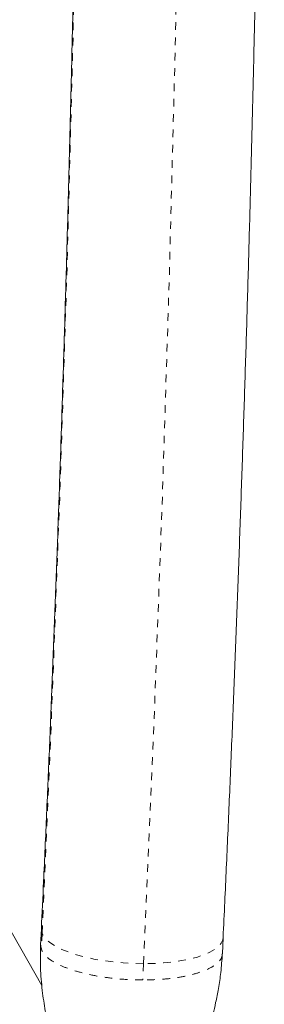
# Model space of a CAD drawing. Extents: x -60 to 499, y -9 to 310.
# Drawn here: x 142 to 145, y 101 to 114 of the extents above; entities that cross this region are included whole.
import ezdxf

# ---------------------------------------------------------------- set-up
doc = ezdxf.new("R2010")
doc.units = 0
doc.header["$LTSCALE"] = 0.125
doc.header["$MEASUREMENT"] = 0
doc.linetypes.add('PHANTOM', pattern=[0.5, 0.25, -0.05, 0.05, -0.05, 0.05, -0.05])
doc.layers.add('CONTOUR', color=7, linetype='CONTINUOUS')

msp = doc.modelspace()

# ---------------------------------------------------------------- linework, layer by layer
at = {"layer": 'CONTOUR', "linetype": 'Continuous', "lineweight": 15}
for p, q in [((142.21383, 101.28388), (137.01193, 110.29384)), ((142.20631, 102.02077), (142.19627, 101.80791)), ((144.56863, 101.69597), (144.57867, 101.90883))]:
    msp.add_line(p, q, dxfattribs=at)
at = {"layer": 'CONTOUR', "linetype": 'PHANTOM', "lineweight": 0}
for p, q in [((142.21551, 101.9648), (142.20547, 101.75194)), ((142.20547, 101.75194), (142.20088, 101.80782)), ((143.54108, 101.5672), (143.53103, 101.35434))]:
    msp.add_line(p, q, dxfattribs=at)
at = {"layer": 'CONTOUR', "linetype": 'PHANTOM', "lineweight": 0, "flags": 128}
for points in [[(142.21551, 101.9648), (142.20627, 102.00932), (142.20631, 102.0208)], [(143.54108, 101.5672), (143.40836, 101.5697), (143.27545, 101.57717), (143.14401, 101.58951), (143.01569, 101.60658), (142.89211, 101.62814), (142.77482, 101.65395), (142.6653, 101.68366), (142.56493, 101.7169), (142.47496, 101.75327), (142.39654, 101.79229), (142.33063, 101.83348), (142.27808, 101.87633), (142.23955, 101.92029), (142.21551, 101.9648)], [(144.57867, 101.90881), (144.57303, 101.87633), (144.5525, 101.83348), (144.51739, 101.79229), (144.46813, 101.75327), (144.40534, 101.7169), (144.32981, 101.68366), (144.2425, 101.65395), (144.1445, 101.62814), (144.03704, 101.60658), (143.92147, 101.58951), (143.79926, 101.57717), (143.67192, 101.5697), (143.54108, 101.5672)]]:
    msp.add_lwpolyline(points, dxfattribs=at)
at = {"layer": 'CONTOUR', "linetype": 'PHANTOM', "lineweight": 0}
for centre, radius, start, end in [((-374.15422, 125.4023), 518.24371, 357.3639186, 2.6360814), ((-366.94925, 125.4023), 509.70391, 357.364463, 2.635537)]:
    msp.add_arc(centre, radius, start, end, dxfattribs=at)
at = {"layer": 'CONTOUR', "linetype": 'Continuous', "lineweight": 15}
for points, knots in [([(144.57867, 101.90883), (144.58593, 102.0636), (144.60697, 102.51249), (144.64059, 103.25864), (144.67903, 104.14843), (144.71587, 105.042), (144.75113, 105.93913), (144.78479, 106.83969), (144.81686, 107.7435), (144.84732, 108.65041), (144.87617, 109.56026), (144.90341, 110.47289), (144.92903, 111.38814), (144.95302, 112.30586), (144.97539, 113.22587), (144.99613, 114.14802), (145.01523, 115.07215), (145.0327, 115.99809), (145.04853, 116.92569), (145.06271, 117.85477), (145.07524, 118.78518), (145.08613, 119.71675), (145.09537, 120.64932), (145.10296, 121.58272), (145.10889, 122.51679), (145.11317, 123.45138), (145.11579, 124.3863), (145.11677, 125.3214), (145.11608, 126.25651), (145.11374, 127.19148), (145.10975, 128.12613), (145.1041, 129.06029), (145.0968, 129.99382), (145.08785, 130.92654), (145.07725, 131.85828), (145.06499, 132.78889), (145.0511, 133.71821), (145.03556, 134.64606), (145.01838, 135.57228), (144.99956, 136.49672), (144.9791, 137.41921), (144.95702, 138.33958), (144.9333, 139.25769), (144.90796, 140.17335), (144.88101, 141.08643), (144.85243, 141.99674), (144.82225, 142.90415), (144.79047, 143.80848), (144.75708, 144.70957), (144.7221, 145.60727), (144.68554, 146.50144), (144.64737, 147.39184), (144.61169, 148.18987), (144.5883, 148.68991), (144.57867, 148.89577)], [0, 0, 0, 0, 0.01027435, 0.02980082, 0.04932678, 0.06885211, 0.08837685, 0.10790102, 0.12742466, 0.14694781, 0.16647049, 0.18599274, 0.20551458, 0.22503604, 0.24455715, 0.26407794, 0.28359844, 0.30311866, 0.32263864, 0.3421584, 0.36167796, 0.38119734, 0.40071658, 0.42023569, 0.4397547, 0.45927363, 0.4787925, 0.49831133, 0.51783015, 0.53734898, 0.55686783, 0.57638673, 0.5959057, 0.61542476, 0.63494393, 0.65446325, 0.67398272, 0.69350238, 0.71302225, 0.73254235, 0.7520627, 0.77158335, 0.79110429, 0.81062558, 0.83014722, 0.84966926, 0.86919171, 0.88871461, 0.90823799, 0.92776188, 0.94728631, 0.96681131, 0.98633693, 1, 1, 1, 1]), ([(142.20631, 148.78383), (142.21353, 148.6299), (142.23445, 148.18354), (142.26788, 147.44162), (142.30611, 146.55689), (142.34274, 145.6683), (142.37781, 144.77609), (142.4113, 143.88038), (142.4432, 142.98135), (142.4735, 142.07916), (142.50221, 141.17398), (142.52932, 140.26595), (142.55481, 139.35526), (142.5787, 138.44206), (142.60096, 137.52651), (142.62161, 136.60878), (142.64063, 135.68904), (142.65802, 134.76745), (142.67378, 133.84418), (142.6879, 132.91939), (142.70038, 131.99325), (142.71123, 131.06592), (142.72043, 130.13758), (142.72799, 129.20838), (142.7339, 128.2785), (142.73817, 127.3481), (142.74079, 126.41736), (142.74176, 125.48642), (142.74109, 124.55548), (142.73877, 123.62468), (142.7348, 122.6942), (142.72918, 121.76421), (142.72192, 120.83487), (142.71301, 119.90636), (142.70246, 118.97882), (142.69028, 118.05245), (142.67645, 117.12739), (142.66099, 116.20381), (142.64389, 115.28189), (142.62516, 114.36179), (142.60481, 113.44367), (142.58284, 112.52769), (142.55925, 111.61403), (142.53404, 110.70285), (142.50722, 109.79431), (142.4788, 108.88857), (142.44878, 107.9858), (142.41717, 107.08616), (142.38397, 106.18981), (142.34918, 105.29691), (142.31283, 104.40762), (142.27488, 103.52216), (142.23932, 102.72662), (142.21598, 102.22745), (142.20631, 102.02077)], [0, 0, 0, 0, 0.01027254, 0.02978587, 0.04929982, 0.06881441, 0.0883296, 0.10784538, 0.12736169, 0.14687851, 0.16639581, 0.18591355, 0.20543171, 0.22495025, 0.24446916, 0.2639884, 0.28350794, 0.30302777, 0.32254785, 0.34206815, 0.36158867, 0.38110937, 0.40063022, 0.42015121, 0.43967231, 0.4591935, 0.47871475, 0.49823605, 0.51775736, 0.53727867, 0.55679995, 0.57632118, 0.59584233, 0.61536338, 0.63488431, 0.65440509, 0.6739257, 0.69344612, 0.71296632, 0.73248628, 0.75200597, 0.77152538, 0.79104446, 0.8105632, 0.83008157, 0.84959954, 0.86911708, 0.88863416, 0.90815075, 0.92766683, 0.94718235, 0.96669728, 0.9862116, 1, 1, 1, 1]), ([(142.19629, 101.80797), (142.19436, 101.69784), (142.19067, 101.48776), (142.21899, 101.19019), (142.25919, 100.92545), (142.30631, 100.68977), (142.35672, 100.4725), (142.40986, 100.26447), (142.46602, 100.05702), (142.52369, 99.84952), (142.57993, 99.64568), (142.62753, 99.46551), (142.6632, 99.3213), (142.68774, 99.21432), (142.70368, 99.13851), (142.7136, 99.08746), (142.71746, 99.06725), (142.71804, 99.0673), (142.71831, 99.06732)], [0, 0, 0, 0, 0.10455819, 0.19943791, 0.28506652, 0.36149689, 0.43128855, 0.50191483, 0.57386892, 0.6471436, 0.72168916, 0.79264243, 0.84347269, 0.88715286, 0.92439137, 0.94937291, 0.97682096, 1, 1, 1, 1]), ([(143.73956, 97.53793), (143.74239, 97.60196), (143.74761, 97.72034), (143.75341, 97.88436), (143.75773, 98.01952), (143.76087, 98.12607), (143.76318, 98.20626), (143.76536, 98.28543), (143.76689, 98.37866), (143.77156, 98.47917), (143.78044, 98.58323), (143.79416, 98.69204), (143.81275, 98.80437), (143.83897, 98.93321), (143.87067, 99.06653), (143.90775, 99.20508), (143.94743, 99.34031), (143.98654, 99.46564), (144.0271, 99.59062), (144.07537, 99.73475), (144.1356, 99.91057), (144.20087, 100.10022), (144.26183, 100.28111), (144.3078, 100.42291), (144.33977, 100.52556), (144.35985, 100.59209), (144.3766, 100.64897), (144.39413, 100.71001), (144.41844, 100.79802), (144.44912, 100.91649), (144.4846, 101.0687), (144.52019, 101.25056), (144.55254, 101.46272), (144.56303, 101.61489), (144.56861, 101.69591)], [0, 0, 0, 0, 0.04556137, 0.08423986, 0.11603822, 0.1409564, 0.1589956, 0.17250158, 0.19496122, 0.22223944, 0.25034517, 0.27742077, 0.31157576, 0.34313484, 0.37399468, 0.40733677, 0.44182338, 0.47010371, 0.4965939, 0.53099694, 0.57360055, 0.62339108, 0.66808303, 0.70407877, 0.7253716, 0.74179466, 0.75189173, 0.76647504, 0.78578027, 0.81515188, 0.85125708, 0.89406796, 0.94360302, 1, 1, 1, 1])]:
    msp.add_open_spline(points, degree=3, knots=knots, dxfattribs=at)
at = {"layer": 'CONTOUR', "linetype": 'PHANTOM', "lineweight": 0}
msp.add_open_spline([(143.53103, 101.35434), (143.45345, 101.35582), (143.29828, 101.35878), (143.06723, 101.38242), (142.84869, 101.41917), (142.65061, 101.469), (142.48045, 101.52962), (142.34582, 101.59881), (142.24778, 101.67387), (142.21957, 101.72592), (142.20547, 101.75194)], degree=3, dxfattribs=at)
msp.add_open_spline([(144.56402, 101.69605), (144.56503, 101.6888), (144.56962, 101.65562), (144.5319, 101.59889), (144.45105, 101.5296), (144.32565, 101.469), (144.16496, 101.41917), (143.97384, 101.38242), (143.76048, 101.35878), (143.60751, 101.35582), (143.53103, 101.35434)], degree=3, knots=[0, 0, 0, 0, 0.03839056, 0.17576333, 0.31313611, 0.45050889, 0.58788167, 0.72525444, 0.86262722, 1, 1, 1, 1], dxfattribs=at)

doc.saveas('drawing.dxf')
